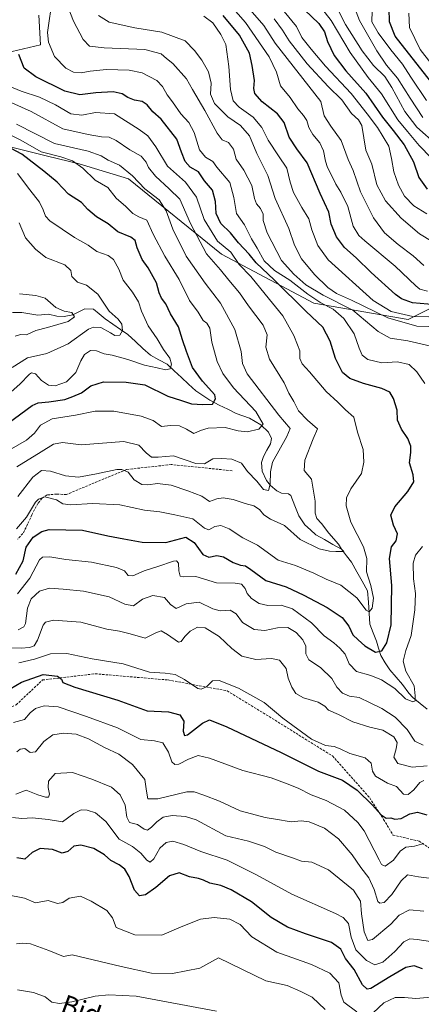
# Model space of a CAD drawing. Units: metres. Extents: x 583374 to 586807, y 4745131 to 4747486.
# Drawn here: x 585454 to 585625, y 4746848 to 4747268 of the extents above; entities that cross this region are included whole.
import ezdxf
from ezdxf.enums import TextEntityAlignment as Align

# ---------------------------------------------------------------- set-up
doc = ezdxf.new("R2010")
doc.units = ezdxf.units.M
doc.header["$MEASUREMENT"] = 0
doc.linetypes.add('TRAZOSX2', pattern=[1.5, 1, -0.5])
for name, color, linetype, lineweight in [('Arbolado forestal CxS', 92, 'Continuous', 0), ('Corriente natural lineal', 142, 'Continuous', 13), ('Curva de nivel maestra', 36, 'Continuous', 30), ('Curva de nivel normal', 36, 'Continuous', 0), ('Matorral CxS', 135, 'Continuous', 0), ('Senda', 19, 'TRAZOSX2', 0), ('Texto cartográfico', 19, 'Continuous', 0)]:
    doc.layers.add(name, color=color, linetype=linetype, lineweight=lineweight)
doc.styles.add('Arial', font='txt', dxfattribs={"height": 0.2})

# ---------------------------------------------------------------- blocks, each defined once
blk = doc.blocks.new('*U175')
at = {"layer": 'Curva de nivel normal', "color": 36, "linetype": 'Continuous', "lineweight": 0}
blk.add_polyline3d([(585450.79, 4747119.44, 940), (585457.34, 4747123.5, 940), (585465.63, 4747125.42, 940), (585474.67, 4747129.52, 940), (585483.46, 4747135.74, 940), (585485.5, 4747136.66, 940), (585488.62, 4747136.49, 940), (585492.77, 4747134.25, 940), (585494.65, 4747133.02, 940), (585496.78, 4747133.25, 940), (585497.86, 4747135.16, 940), (585497.6, 4747137.97, 940), (585496.01, 4747140.01, 940), (585492.28, 4747143.46, 940), (585487.42, 4747150.79, 940), (585482.62, 4747154.54, 940), (585478.67, 4747155.88, 940), (585476.26, 4747158.23, 940), (585475.89, 4747160.83, 940), (585473.35, 4747163.18, 940), (585465.27, 4747166.33, 940), (585460.77, 4747169.93, 940), (585456.55, 4747174.75, 940), (585453.82, 4747181.15, 940)], dxfattribs=at)
blk = doc.blocks.new('*U187')
at = {"layer": 'Curva de nivel normal', "color": 36, "linetype": 'Continuous', "lineweight": 0}
for points in [[(585453.18, 4747022.84, 980), (585458.35, 4747029.6, 980), (585462.52, 4747037.33, 980), (585463.82, 4747038.47, 980), (585466.85, 4747038.63, 980), (585473.69, 4747037.48, 980), (585484.64, 4747036.42, 980), (585495.35, 4747034.1, 980), (585498.8, 4747032.61, 980), (585500.36, 4747030.64, 980), (585502.29, 4747030.52, 980), (585507.14, 4747032.66, 980), (585513, 4747034.52, 980), (585519.71, 4747036.73, 980), (585520.93, 4747036.89, 980), (585521.8, 4747035.95, 980), (585521.98, 4747032.66, 980), (585522.5, 4747030.45, 980), (585524.01, 4747030.08, 980), (585529.22, 4747030.26, 980), (585538.05, 4747027.59, 980), (585545.93, 4747027.41, 980), (585548.74, 4747026.92, 980), (585550.26, 4747025.13, 980), (585551.15, 4747022.98, 980), (585552.88, 4747020.85, 980), (585556.23, 4747018.68, 980), (585559.87, 4747017.81, 980), (585565.66, 4747017.98, 980), (585570.4, 4747016.42, 980), (585578.61, 4747010.42, 980), (585583.96, 4747004.93, 980), (585588.04, 4747001.9, 980), (585590.58, 4746999.6, 980), (585592.92, 4746997.16, 980), (585594.55, 4746993.03, 980), (585597.74, 4746989.74, 980), (585603.79, 4746988.02, 980), (585608.47, 4746986.14, 980), (585614.04, 4746982.52, 980), (585618.62, 4746978.1, 980), (585621.72, 4746976.8, 980), (585622.71, 4746977.22, 980), (585622.74, 4746979.27, 980), (585622.31, 4746983.53, 980), (585618.8, 4746989.8, 980), (585617.66, 4746994.1, 980), (585618.74, 4746998.74, 980), (585621.02, 4747005.13, 980), (585622.64, 4747015.98, 980), (585622.97, 4747023, 980), (585622.1, 4747029.27, 980), (585621.95, 4747035.96, 980), (585622.9, 4747039.37, 980), (585625.97, 4747043, 980)], [(585626.84, 4747112.66, 980), (585623.44, 4747117.6, 980), (585620.17, 4747120.7, 980), (585615.3, 4747121.79, 980), (585608.5, 4747121.45, 980), (585602.51, 4747122.86, 980), (585600.14, 4747124.67, 980), (585598.88, 4747127.68, 980), (585596.74, 4747133.83, 980), (585592.4, 4747140.33, 980), (585587.76, 4747144.26, 980), (585582.56, 4747147.01, 980), (585576.96, 4747150.77, 980), (585569.27, 4747156.76, 980), (585562.72, 4747160.88, 980), (585558.31, 4747164.99, 980), (585555.42, 4747170.32, 980), (585553, 4747174.39, 980), (585549.94, 4747180.3, 980), (585546.58, 4747185.12, 980), (585545.39, 4747192.02, 980), (585543.67, 4747198.32, 980), (585538.21, 4747204.95, 980), (585536.44, 4747207.32, 980), (585533.29, 4747209.17, 980), (585530.72, 4747212.31, 980), (585528.52, 4747219.76, 980), (585526.18, 4747223.91, 980), (585522.75, 4747227.72, 980), (585519.31, 4747232.8, 980), (585517.02, 4747235.85, 980), (585515.03, 4747239.4, 980), (585512.56, 4747241.9, 980), (585506.36, 4747245.12, 980), (585500.77, 4747246.33, 980), (585491.12, 4747246.61, 980), (585484.08, 4747245.9, 980), (585480.31, 4747245.14, 980), (585476.99, 4747245.48, 980), (585473.69, 4747247.18, 980), (585468.93, 4747252.08, 980), (585466.38, 4747258.21, 980), (585465.96, 4747262.41, 980), (585467.98, 4747277.3, 980)]]:
    blk.add_polyline3d(points, dxfattribs=at)
blk = doc.blocks.new('*U198')
at = {"layer": 'Curva de nivel normal', "color": 36, "linetype": 'Continuous', "lineweight": 0}
blk.add_polyline3d([(585452.79, 4747077.09, 960), (585463.16, 4747083.42, 960), (585468.43, 4747086.76, 960), (585472.34, 4747087.49, 960), (585480.22, 4747086.37, 960), (585498.46, 4747087.86, 960), (585504.92, 4747086.35, 960), (585507.95, 4747083.04, 960), (585510.33, 4747081.12, 960), (585513.13, 4747081.17, 960), (585519.62, 4747081.74, 960), (585529.18, 4747078.47, 960), (585532.88, 4747078.31, 960), (585536.38, 4747080.49, 960), (585540.12, 4747080.58, 960), (585544.49, 4747080.28, 960), (585548.64, 4747078.59, 960), (585551.27, 4747075.12, 960), (585555.17, 4747070.94, 960), (585558.12, 4747067.37, 960), (585560.18, 4747067.01, 960), (585560.91, 4747069.61, 960), (585560.99, 4747074.85, 960), (585561.95, 4747079.06, 960), (585567.99, 4747090, 960), (585569.48, 4747093.4, 960), (585564.54, 4747099.1, 960), (585551.03, 4747116.69, 960), (585549.06, 4747121.21, 960), (585548.52, 4747126.33, 960), (585545.84, 4747135.66, 960), (585539.79, 4747146.95, 960), (585533.2, 4747155.35, 960), (585525.12, 4747166.95, 960), (585519.38, 4747178.51, 960), (585516.51, 4747186.22, 960), (585513.5, 4747190.96, 960), (585507.43, 4747195.66, 960), (585502.2, 4747201.22, 960), (585496.59, 4747205.84, 960), (585491.77, 4747207.85, 960), (585488.88, 4747209.71, 960), (585483.21, 4747211.7, 960), (585468.92, 4747215.08, 960), (585452.74, 4747223.23, 960)], dxfattribs=at)
blk = doc.blocks.new('*U204')
at = {"layer": 'Curva de nivel normal', "color": 36, "linetype": 'Continuous', "lineweight": 0}
blk.add_polyline3d([(585449.13, 4747107.91, 945), (585454.13, 4747112.31, 945), (585458.18, 4747116.59, 945), (585459.14, 4747117.13, 945), (585460.77, 4747116.68, 945), (585463.32, 4747113.91, 945), (585466.29, 4747111.88, 945), (585469.24, 4747111.55, 945), (585473.97, 4747113.32, 945), (585478.06, 4747117.27, 945), (585480.16, 4747122.27, 945), (585481.75, 4747124.96, 945), (585484.29, 4747126.68, 945), (585486.79, 4747126.54, 945), (585490.15, 4747125.27, 945), (585493.51, 4747124.7, 945), (585500.17, 4747122.83, 945), (585507.3, 4747120.49, 945), (585512.7, 4747119.36, 945), (585516.22, 4747118.37, 945), (585518.22, 4747118.91, 945), (585518.84, 4747120.9, 945), (585518.08, 4747123.35, 945), (585515.4, 4747127.07, 945), (585512.73, 4747131.72, 945), (585508.91, 4747137.25, 945), (585506.04, 4747143.49, 945), (585504.68, 4747147.5, 945), (585502.19, 4747151.52, 945), (585498.18, 4747156.7, 945), (585496.33, 4747161.33, 945), (585494.03, 4747165.52, 945), (585491.78, 4747167.21, 945), (585486.98, 4747168.91, 945), (585483.24, 4747171.67, 945), (585477.48, 4747174.97, 945), (585466.85, 4747182.06, 945), (585465.05, 4747184, 945), (585464, 4747186.71, 945), (585462.44, 4747189.99, 945), (585458.38, 4747195.2, 945), (585453.12, 4747202.27, 945)], dxfattribs=at)
blk = doc.blocks.new('*U206')
at = {"layer": 'Curva de nivel normal', "color": 36, "linetype": 'Continuous', "lineweight": 0}
blk.add_polyline3d([(585452.66, 4747050.57, 970), (585457, 4747055.61, 970), (585460.8, 4747061.93, 970), (585462.01, 4747063.26, 970), (585464.81, 4747064.24, 970), (585469.79, 4747062.96, 970), (585472.43, 4747061.24, 970), (585475.71, 4747060.86, 970), (585485.28, 4747061.43, 970), (585496.78, 4747060.78, 970), (585507.36, 4747058.59, 970), (585513.78, 4747057.78, 970), (585520.31, 4747056.58, 970), (585527.89, 4747054.84, 970), (585532.85, 4747050.94, 970), (585534.78, 4747050.2, 970), (585537.26, 4747051.56, 970), (585539.9, 4747052.05, 970), (585543.42, 4747050.57, 970), (585549.22, 4747046.68, 970), (585555.5, 4747043.56, 970), (585564.37, 4747037.16, 970), (585571.66, 4747034.9, 970), (585579.57, 4747031.71, 970), (585584.86, 4747029.09, 970), (585591.09, 4747026.57, 970), (585597.93, 4747021.08, 970), (585601.87, 4747015.92, 970), (585603.18, 4747015.13, 970), (585604.39, 4747016.73, 970), (585605.04, 4747021.06, 970), (585603.8, 4747026.45, 970), (585602.03, 4747032.17, 970), (585602.09, 4747037.98, 970), (585600.73, 4747042.87, 970), (585595.35, 4747053.47, 970), (585593.38, 4747060.39, 970), (585593.53, 4747063.86, 970), (585595.38, 4747067.62, 970), (585599.89, 4747074.24, 970), (585600.81, 4747079.08, 970), (585600.59, 4747084.38, 970), (585598.18, 4747091.84, 970), (585596.64, 4747098.18, 970), (585593.1, 4747101.42, 970), (585589.81, 4747104.62, 970), (585584.77, 4747109.25, 970), (585577.68, 4747117.52, 970), (585574.55, 4747120.96, 970), (585573.61, 4747123.27, 970), (585573.56, 4747126.6, 970), (585572.52, 4747129.09, 970), (585570.98, 4747133.12, 970), (585566.32, 4747141.5, 970), (585558.79, 4747150.7, 970), (585552.6, 4747158.28, 970), (585547.68, 4747163.34, 970), (585544.15, 4747168.7, 970), (585538.46, 4747173.32, 970), (585532.74, 4747182.53, 970), (585529.43, 4747192.1, 970), (585524.84, 4747198.46, 970), (585517.17, 4747205.32, 970), (585512.15, 4747213.63, 970), (585508.72, 4747218.3, 970), (585504.96, 4747221.02, 970), (585494.46, 4747227.72, 970), (585486.42, 4747228.19, 970), (585480.63, 4747227.09, 970), (585475.9, 4747227.72, 970), (585469.37, 4747231.53, 970), (585462.46, 4747234.86, 970), (585454.68, 4747237.31, 970), (585446.1, 4747240.9, 970)], dxfattribs=at)
blk = doc.blocks.new('*U209')
at = {"layer": 'Curva de nivel normal', "color": 36, "linetype": 'Continuous', "lineweight": 0}
blk.add_polyline3d([(585449.56, 4747084.21, 955), (585456.93, 4747088.39, 955), (585460.44, 4747091.47, 955), (585462.99, 4747094.79, 955), (585467.84, 4747097.49, 955), (585477.82, 4747099.1, 955), (585486.28, 4747100.76, 955), (585494.28, 4747100.76, 955), (585505.91, 4747098.73, 955), (585510.98, 4747096.86, 955), (585514.52, 4747094.28, 955), (585518.44, 4747094.63, 955), (585522.22, 4747094.58, 955), (585525.17, 4747093.18, 955), (585528.39, 4747091.26, 955), (585531.24, 4747092.61, 955), (585534.41, 4747093.6, 955), (585541.76, 4747093.76, 955), (585547.19, 4747092.36, 955), (585551.06, 4747092.02, 955), (585556.13, 4747093.06, 955), (585557.86, 4747095.25, 955), (585554.79, 4747100.6, 955), (585545.31, 4747110.79, 955), (585540.67, 4747116.81, 955), (585538.32, 4747121.95, 955), (585535.97, 4747130.28, 955), (585535.1, 4747136.2, 955), (585533.95, 4747138.29, 955), (585532.38, 4747139.53, 955), (585530.14, 4747143.01, 955), (585526.52, 4747147.98, 955), (585522.06, 4747156.99, 955), (585515.99, 4747166.96, 955), (585511.05, 4747176.32, 955), (585508.32, 4747182.26, 955), (585504.82, 4747183.78, 955), (585502.25, 4747185.2, 955), (585499.31, 4747188.14, 955), (585495.16, 4747191.65, 955), (585491.72, 4747196.21, 955), (585486.28, 4747199.44, 955), (585480.92, 4747204.55, 955), (585476.55, 4747207.62, 955), (585471.63, 4747209.3, 955), (585463.27, 4747211.52, 955), (585454.53, 4747216.38, 955), (585439.12, 4747224.12, 955)], dxfattribs=at)
blk = doc.blocks.new('*U214')
at = {"layer": 'Curva de nivel normal', "color": 36, "linetype": 'Continuous', "lineweight": 0}
blk.add_polyline3d([(585453.19, 4747064.4, 965), (585459.62, 4747072.61, 965), (585463.38, 4747075.54, 965), (585467.24, 4747075.25, 965), (585473.66, 4747073.18, 965), (585479.09, 4747072.67, 965), (585486.79, 4747074, 965), (585495.5, 4747075.94, 965), (585497.57, 4747075.94, 965), (585500.31, 4747074.74, 965), (585502.92, 4747071.46, 965), (585506.15, 4747069.54, 965), (585508.79, 4747069.3, 965), (585512.79, 4747069.96, 965), (585518.72, 4747069.28, 965), (585525.84, 4747066.79, 965), (585531.78, 4747064.6, 965), (585535.02, 4747062.29, 965), (585538.18, 4747063.34, 965), (585540.86, 4747063.88, 965), (585545.1, 4747063.1, 965), (585550.24, 4747061.38, 965), (585553.92, 4747060.4, 965), (585556.38, 4747058.86, 965), (585558.14, 4747056.62, 965), (585560.99, 4747054.66, 965), (585567.03, 4747051.97, 965), (585573.66, 4747046.01, 965), (585581.88, 4747042.02, 965), (585586.25, 4747041.02, 965), (585588.94, 4747040.95, 965), (585592.29, 4747040.98, 965), (585591.41, 4747041.89, 965), (585590.02, 4747044, 965), (585585.92, 4747048.73, 965), (585582.87, 4747052.84, 965), (585580.75, 4747054.99, 965), (585580.04, 4747057.27, 965), (585580.08, 4747062.4, 965), (585578.6, 4747071.77, 965), (585575.35, 4747075.55, 965), (585575.64, 4747079.89, 965), (585579.24, 4747089.02, 965), (585581.15, 4747093.26, 965), (585576.86, 4747096.99, 965), (585572.98, 4747100.93, 965), (585570.99, 4747104.92, 965), (585568.86, 4747108.54, 965), (585566.91, 4747112.94, 965), (585560.68, 4747123.01, 965), (585559.08, 4747128.11, 965), (585559.62, 4747133.43, 965), (585557.98, 4747137.43, 965), (585551.73, 4747145.76, 965), (585547.86, 4747151.32, 965), (585543.24, 4747156.7, 965), (585539.71, 4747161.11, 965), (585533.68, 4747167.92, 965), (585526.98, 4747180.9, 965), (585522.31, 4747191.24, 965), (585517.84, 4747195.66, 965), (585511.92, 4747201.04, 965), (585508.99, 4747204.72, 965), (585508.02, 4747207.06, 965), (585505.9, 4747209.55, 965), (585501.01, 4747212.3, 965), (585495.26, 4747216.32, 965), (585492.25, 4747217.72, 965), (585488.94, 4747217.92, 965), (585483.25, 4747218.87, 965), (585472.45, 4747221.24, 965), (585458.96, 4747228.61, 965), (585440.98, 4747236.64, 965)], dxfattribs=at)
blk = doc.blocks.new('*U217')
at = {"layer": 'Curva de nivel normal', "color": 36, "linetype": 'Continuous', "lineweight": 0}
blk.add_polyline3d([(585452.13, 4747132.8, 935), (585454.46, 4747133.52, 935), (585456.92, 4747133.34, 935), (585460.97, 4747135.25, 935), (585465.92, 4747136.53, 935), (585474.68, 4747139.05, 935), (585477.4, 4747141.07, 935), (585476.36, 4747142.96, 935), (585473.06, 4747143.54, 935), (585469.48, 4747145.1, 935), (585464.93, 4747148.98, 935), (585460.92, 4747150.22, 935), (585454, 4747150.83, 935)], dxfattribs=at)
blk = doc.blocks.new('*U229')
at = {"layer": 'Curva de nivel maestra', "color": 36, "linetype": 'Continuous', "lineweight": 30}
blk.add_polyline3d([(585452.45, 4747031.27, 975), (585455.53, 4747036.98, 975), (585456.88, 4747042.75, 975), (585459.81, 4747047.02, 975), (585463.55, 4747049.52, 975), (585466.69, 4747050.34, 975), (585480.81, 4747049.98, 975), (585491.64, 4747047.54, 975), (585498.44, 4747046.27, 975), (585506.24, 4747044.94, 975), (585516.46, 4747044.71, 975), (585524.9, 4747047.06, 975), (585528.54, 4747044.82, 975), (585532.13, 4747039.6, 975), (585534.79, 4747038.51, 975), (585538.13, 4747039.27, 975), (585540.95, 4747038.65, 975), (585545.06, 4747036.24, 975), (585548.24, 4747035.06, 975), (585550.32, 4747034.82, 975), (585552.63, 4747033.23, 975), (585559, 4747028.49, 975), (585567.74, 4747025.82, 975), (585575.22, 4747022.23, 975), (585585.25, 4747017.06, 975), (585591.57, 4747012.72, 975), (585594.54, 4747009.09, 975), (585596.23, 4747005.4, 975), (585598.43, 4747003.25, 975), (585601.27, 4747000.72, 975), (585605.83, 4746997.96, 975), (585608.48, 4746998.51, 975), (585610.62, 4747001.91, 975), (585612.49, 4747009.62, 975), (585612.8, 4747026.43, 975), (585611.87, 4747037.89, 975), (585612.68, 4747042.84, 975), (585614.68, 4747045.49, 975), (585615.26, 4747048.41, 975), (585613.54, 4747052.09, 975), (585612.44, 4747056.42, 975), (585614.16, 4747059.99, 975), (585619.58, 4747066.49, 975), (585622.15, 4747070.68, 975), (585621.98, 4747073.61, 975), (585620.3, 4747078.72, 975), (585620.88, 4747083.18, 975), (585620.94, 4747085.82, 975), (585619.63, 4747089.08, 975), (585616.89, 4747093.07, 975), (585615.21, 4747096.97, 975), (585615.1, 4747101.27, 975), (585613.55, 4747106.27, 975), (585611.9, 4747108.84, 975), (585608.61, 4747110.5, 975), (585600.74, 4747112.58, 975), (585594.86, 4747114.81, 975), (585591.82, 4747117.34, 975), (585588.73, 4747123.21, 975), (585586.51, 4747130.61, 975), (585583.38, 4747136.61, 975), (585576.29, 4747143.28, 975), (585562.65, 4747156.88, 975), (585554.98, 4747164.06, 975), (585551.97, 4747167.74, 975), (585547.37, 4747172.67, 975), (585543.98, 4747176.96, 975), (585539.84, 4747180.95, 975), (585537.9, 4747185.16, 975), (585537.58, 4747190.2, 975), (585536.32, 4747195.14, 975), (585532.9, 4747199.06, 975), (585530.36, 4747202.86, 975), (585526.84, 4747204.97, 975), (585524.67, 4747207.27, 975), (585523.07, 4747211.28, 975), (585521.15, 4747216.86, 975), (585514.42, 4747225.4, 975), (585510.87, 4747228.47, 975), (585508.49, 4747231.48, 975), (585506.32, 4747232.96, 975), (585503.09, 4747233.58, 975), (585500.18, 4747234.67, 975), (585497.77, 4747236.26, 975), (585493.89, 4747237.05, 975), (585486.51, 4747236.66, 975), (585479.68, 4747235.84, 975), (585473.37, 4747237.42, 975), (585460.89, 4747243.41, 975), (585455.93, 4747247.18, 975), (585453.65, 4747252.96, 975)], dxfattribs=at)
blk = doc.blocks.new('*U231')
at = {"layer": 'Curva de nivel maestra', "color": 36, "linetype": 'Continuous', "lineweight": 30}
blk.add_polyline3d([(585446.46, 4747093.65, 950), (585459.38, 4747103.17, 950), (585462, 4747104.34, 950), (585466.47, 4747104.78, 950), (585473.38, 4747105.76, 950), (585476.79, 4747107.1, 950), (585480.46, 4747108.57, 950), (585484.46, 4747111.56, 950), (585489.8, 4747113.29, 950), (585499.49, 4747113.17, 950), (585507.47, 4747112.06, 950), (585517.25, 4747107.18, 950), (585523.04, 4747105.37, 950), (585527.32, 4747103.94, 950), (585532.25, 4747103.59, 950), (585536.28, 4747103.81, 950), (585537.62, 4747106.02, 950), (585537.25, 4747107.71, 950), (585532.02, 4747113.67, 950), (585527.74, 4747119.44, 950), (585525.23, 4747126.27, 950), (585523.45, 4747131.27, 950), (585521.83, 4747136.84, 950), (585518.45, 4747142.27, 950), (585516.42, 4747146.59, 950), (585514.57, 4747148.96, 950), (585513.52, 4747151.28, 950), (585512.38, 4747155.61, 950), (585508.9, 4747161.91, 950), (585506.33, 4747165.58, 950), (585504.18, 4747170.43, 950), (585503.31, 4747173.57, 950), (585501.42, 4747175.1, 950), (585495.88, 4747177.27, 950), (585491.86, 4747180.68, 950), (585486.83, 4747183.67, 950), (585483.12, 4747186.87, 950), (585480.44, 4747189.89, 950), (585474.92, 4747193.41, 950), (585470.02, 4747198.5, 950), (585464.38, 4747203.2, 950), (585454.91, 4747210.4, 950), (585434.44, 4747221.27, 950)], dxfattribs=at)

msp = doc.modelspace()

# ---------------------------------------------------------------- linework, layer by layer
at = {"layer": 'Arbolado forestal CxS', "color": 92, "linetype": 'Continuous', "lineweight": 0}
for points in [[(585462.17, 4747269.78, 979.47), (585462.86, 4747257.12, 979.11), (585448.4, 4747253.72, 974.06)], [(585462.17, 4747269.78, 979.47), (585462.86, 4747257.12, 979.11), (585448.4, 4747253.72, 974.06)], [(585420.19, 4747220.94, 937.2), (585465.88, 4747209.66, 952.31), (585479.39, 4747206.32, 954.67), (585500.53, 4747199.88, 958.91), (585540.12, 4747167.86, 967.81), (585579.5, 4747146.93, 977.55), (585619.78, 4747139.96, 989.36), (585635.11, 4747147.62, 997.69), (585645.57, 4747164.34, 1005.41), (585647.66, 4747178.28, 1012.84), (585658.81, 4747189.42, 1019.21), (585688.78, 4747188.03, 1021.14), (585709.22, 4747195.28, 1029.98), (585710.38, 4747195.69, 1030.44), (585746.9, 4747175.42, 1034.47), (585767.09, 4747164.21, 1040.49), (585786.69, 4747160.86, 1046.44), (585828.51, 4747162.25, 1064.92), (585910.84, 4747134.89, 1100.5), (585960.05, 4747099.3, 1121.73)], [(585420.19, 4747220.94, 937.2), (585465.88, 4747209.66, 952.31), (585479.39, 4747206.32, 954.67), (585500.53, 4747199.88, 958.91), (585540.12, 4747167.86, 967.81), (585579.5, 4747146.93, 977.55), (585619.78, 4747139.96, 989.36), (585635.11, 4747147.62, 997.69), (585645.57, 4747164.34, 1005.41), (585647.66, 4747178.28, 1012.84), (585658.81, 4747189.42, 1019.21), (585688.78, 4747188.03, 1021.14), (585709.22, 4747195.28, 1029.98), (585710.38, 4747195.69, 1030.44), (585746.9, 4747175.42, 1034.47), (585767.09, 4747164.21, 1040.49), (585786.69, 4747160.86, 1046.44), (585828.51, 4747162.25, 1064.92), (585910.84, 4747134.89, 1100.5), (585960.05, 4747099.3, 1121.73)]]:
    msp.add_polyline3d(points, dxfattribs=at)
at = {"layer": 'Corriente natural lineal', "color": 142, "linetype": 'Continuous', "lineweight": 13}
msp.add_polyline3d([(585627.95, 4746973.66, 981.26), (585624.88, 4746976.11, 980.76), (585621.81, 4746978.55, 979.63), (585620, 4746980.5, 979.5), (585617.39, 4746984.2, 978.8), (585614.67, 4746987.32, 978.29), (585611.95, 4746990.45, 977.16), (585610.02, 4746993.48, 976.49), (585608.08, 4746996.51, 975.49), (585607.18, 4746999.6, 974.2), (585606.28, 4747002.7, 973.23), (585604.88, 4747006.28, 972.46), (585603.48, 4747009.87, 971.47), (585603.14, 4747014.62, 970.46), (585602.8, 4747019.36, 969.42), (585602.46, 4747024.11, 968.91), (585600.17, 4747028.19, 968.75), (585597.88, 4747032.26, 967.54), (585595.59, 4747036.33, 966.36), (585593.46, 4747039.12, 965.75), (585591.33, 4747041.91, 965.09), (585587.7, 4747043.94, 964.35), (585584.07, 4747045.97, 963.97), (585580.44, 4747048, 963.19), (585578.07, 4747050.17, 962.99), (585575.69, 4747052.34, 962.59), (585573.08, 4747056.07, 961.93), (585571.43, 4747060.45, 961), (585569.78, 4747064.84, 960.88), (585568.72, 4747065.54, 960.96), (585565.71, 4747065.87, 960.87), (585563.73, 4747066.76, 960.75), (585561.06, 4747069.04, 960.39), (585559.41, 4747071.15, 959.99), (585557.52, 4747075.2, 958.49), (585557.25, 4747078.87, 957.81), (585558.01, 4747081.46, 957.84), (585559.54, 4747084.14, 957.65), (585561.07, 4747086.82, 956.75), (585561.55, 4747089.11, 956), (585560.16, 4747091.77, 955.76), (585557, 4747095, 954.78), (585554.57, 4747096.37, 954.14), (585552.15, 4747097.75, 953.42), (585549.28, 4747098.81, 952.59), (585546.42, 4747099.87, 951.73), (585542.78, 4747101.61, 951.17), (585539.15, 4747103.35, 950.22), (585535.19, 4747105.47, 949.42), (585532.19, 4747107.47, 948.71), (585529.19, 4747109.46, 948.03), (585526.12, 4747112.3, 947.21), (585523.05, 4747115.13, 946.55), (585519.99, 4747117.96, 945.39), (585516.92, 4747120.8, 944.35), (585513.36, 4747122.73, 943.44), (585509.8, 4747124.66, 942.8), (585506.61, 4747127.59, 942), (585503.42, 4747130.52, 941.3), (585500.23, 4747133.45, 940.19), (585497, 4747135.68, 939.7), (585493.77, 4747137.92, 939.23), (585490.54, 4747140.15, 939.07), (585488.01, 4747142.27, 938.46), (585485.49, 4747144.39, 937.65), (585481.89, 4747144.43, 937.07), (585479.29, 4747143.14, 935.75), (585476.7, 4747141.85, 934.78), (585473.01, 4747141.21, 934.69), (585469.89, 4747141.39, 934.4), (585466.31, 4747142.15, 933.61), (585461.72, 4747141.78, 932.89), (585458.36, 4747142.34, 932.21), (585455, 4747142.91, 931.41), (585451, 4747142.94, 930.59)], dxfattribs=at)
at = {"layer": 'Curva de nivel maestra', "color": 36, "linetype": 'Continuous', "lineweight": 30}
for points in [[(585566.35, 4747280.99, 1025), (585581.68, 4747266.21, 1025), (585584.11, 4747262.67, 1025), (585585.41, 4747258.54, 1025), (585588.22, 4747252.61, 1025), (585593.2, 4747246.02, 1025), (585601.75, 4747236.43, 1025), (585608.81, 4747226.24, 1025), (585613.41, 4747220.56, 1025), (585618.04, 4747214.4, 1025), (585622.07, 4747207.22, 1025), (585624.33, 4747200.53, 1025), (585627.88, 4747195.56, 1025)], [(585631.46, 4747146.24, 1000), (585621.69, 4747146.99, 1000), (585617.01, 4747148.72, 1000), (585614.41, 4747150.6, 1000), (585604, 4747159.92, 1000), (585597.67, 4747166.16, 1000), (585592.58, 4747170.64, 1000), (585589.14, 4747175.23, 1000), (585586.94, 4747180.66, 1000), (585585.99, 4747185.65, 1000), (585582.19, 4747193.69, 1000), (585576.76, 4747206.75, 1000), (585572.23, 4747212.72, 1000), (585569.01, 4747217.78, 1000), (585566.91, 4747224.01, 1000), (585564.11, 4747227.67, 1000), (585557.55, 4747232.76, 1000), (585554.44, 4747236.32, 1000), (585553.97, 4747238.46, 1000), (585554.22, 4747241.97, 1000), (585553.17, 4747248.32, 1000), (585552.06, 4747253.62, 1000), (585547.85, 4747261.29, 1000), (585540.87, 4747269.7, 1000)], [(585632.43, 4747237.58, 1050), (585614.2, 4747260.88, 1050), (585611.78, 4747266.87, 1050), (585611.7, 4747272.62, 1050)], [(585450, 4746982.28, 1000), (585454.78, 4746985.18, 1000), (585464.05, 4746988.39, 1000), (585470.18, 4746987.66, 1000), (585471.93, 4746986.41, 1000), (585472.52, 4746985, 1000), (585477.53, 4746983.08, 1000), (585495.98, 4746977.54, 1000), (585508.46, 4746972.87, 1000), (585517.5, 4746972.45, 1000), (585522.38, 4746971.19, 1000), (585524.08, 4746968.56, 1000), (585523.77, 4746964.25, 1000), (585524.43, 4746962.4, 1000), (585525.67, 4746962.67, 1000), (585532.07, 4746967.64, 1000), (585535.08, 4746969.08, 1000), (585542.45, 4746966.1, 1000), (585565.6, 4746955.12, 1000), (585581.51, 4746947.17, 1000), (585591.8, 4746943.28, 1000), (585597.96, 4746939.11, 1000), (585604.62, 4746932.63, 1000), (585608.3, 4746928.56, 1000), (585610.46, 4746927.16, 1000), (585612.38, 4746927.22, 1000), (585614.13, 4746926.66, 1000), (585616.77, 4746927.05, 1000), (585620.53, 4746928.96, 1000), (585623.82, 4746929.64, 1000), (585627.76, 4746928.57, 1000)], [(585625.97, 4746862.83, 1025), (585622.36, 4746864.1, 1025), (585618.72, 4746863.36, 1025), (585611.96, 4746859.42, 1025), (585603.82, 4746854.47, 1025), (585602.24, 4746854.12, 1025), (585600.28, 4746856, 1025), (585596.7, 4746862.48, 1025), (585593.06, 4746867.21, 1025), (585591.1, 4746871.24, 1025), (585587.12, 4746874.12, 1025), (585575.93, 4746877.7, 1025), (585568.32, 4746880.62, 1025), (585561.36, 4746884.75, 1025), (585552.92, 4746891.4, 1025), (585544.21, 4746896.6, 1025), (585539.86, 4746898.35, 1025), (585535.12, 4746899.32, 1025), (585532.5, 4746900.68, 1025), (585530.38, 4746901.31, 1025), (585526.44, 4746902.05, 1025), (585522.11, 4746903.79, 1025), (585517.92, 4746902.52, 1025), (585512.15, 4746897.51, 1025), (585507.75, 4746894.34, 1025), (585505.22, 4746894.03, 1025), (585502.98, 4746896.46, 1025), (585500.7, 4746902.18, 1025), (585498.93, 4746905.41, 1025), (585496.47, 4746907.28, 1025), (585492.91, 4746909.01, 1025), (585490.28, 4746911.41, 1025), (585485.72, 4746914.2, 1025), (585480.16, 4746915.64, 1025), (585477.1, 4746915.18, 1025), (585474.58, 4746912.91, 1025), (585472.13, 4746912.17, 1025), (585468.07, 4746913.79, 1025), (585462.75, 4746914.25, 1025), (585459.44, 4746912.51, 1025), (585456.3, 4746909.7, 1025), (585452.79, 4746910.22, 1025)]]:
    msp.add_polyline3d(points, dxfattribs=at)
at = {"layer": 'Curva de nivel normal', "color": 36, "linetype": 'Continuous', "lineweight": 0}
for points in [[(585561.65, 4747277.96, 1020), (585572.11, 4747264.95, 1020), (585574.41, 4747260.2, 1020), (585578.46, 4747255.28, 1020), (585584.56, 4747248.05, 1020), (585595.52, 4747236.34, 1020), (585602.23, 4747227.72, 1020), (585606.68, 4747221.82, 1020), (585611.49, 4747213.9, 1020), (585612.61, 4747208.56, 1020), (585613.7, 4747202.94, 1020), (585615.68, 4747197.2, 1020), (585618.23, 4747192.52, 1020), (585622.2, 4747188.35, 1020), (585627.82, 4747184.98, 1020)], [(585544.18, 4747273.72, 1005), (585550.37, 4747266.67, 1005), (585560.45, 4747251.94, 1005), (585563.67, 4747245.49, 1005), (585565.31, 4747239.57, 1005), (585569.44, 4747234.69, 1005), (585572.72, 4747229.82, 1005), (585575.18, 4747227.02, 1005), (585576.51, 4747224.84, 1005), (585577.38, 4747221.86, 1005), (585579.07, 4747218.89, 1005), (585582.1, 4747215.25, 1005), (585583.69, 4747211.85, 1005), (585584.46, 4747207.5, 1005), (585585.43, 4747204.74, 1005), (585587.14, 4747201.5, 1005), (585588.87, 4747197.63, 1005), (585591.07, 4747194.31, 1005), (585594.04, 4747188.14, 1005), (585596.38, 4747179.78, 1005), (585598.75, 4747175.8, 1005), (585601.29, 4747173.44, 1005), (585614.2, 4747162.71, 1005), (585623, 4747154.26, 1005), (585624.73, 4747152.93, 1005), (585628.05, 4747151.98, 1005)], [(585551.38, 4747273.13, 1010), (585558.14, 4747265.34, 1010), (585563.06, 4747257.81, 1010), (585582.52, 4747233.01, 1010), (585583.9, 4747226.78, 1010), (585586.85, 4747222.47, 1010), (585591.16, 4747216.25, 1010), (585594.22, 4747208.25, 1010), (585596.37, 4747203.48, 1010), (585599.5, 4747194.43, 1010), (585605.06, 4747183.34, 1010), (585609.73, 4747176.95, 1010), (585615.54, 4747171.88, 1010), (585621.94, 4747167.02, 1010), (585626.46, 4747162.94, 1010)], [(585629.6, 4747208.94, 1030), (585624.46, 4747214.13, 1030), (585619.5, 4747220.08, 1030), (585615.33, 4747225.16, 1030), (585608.43, 4747236.28, 1030), (585602.72, 4747243.12, 1030), (585594.98, 4747253.8, 1030), (585586.98, 4747267.56, 1030), (585580.81, 4747275.34, 1030)], [(585626, 4747226.16, 1040), (585620.64, 4747234.3, 1040), (585615.24, 4747242.96, 1040), (585610.59, 4747248.41, 1040), (585606.37, 4747254.53, 1040), (585598.96, 4747267.48, 1040), (585596.89, 4747273.12, 1040)], [(585631.33, 4747128.16, 985), (585619.6, 4747130.88, 985), (585612.04, 4747131.91, 985), (585607, 4747134.81, 985), (585596.14, 4747143.96, 985), (585583.5, 4747150.33, 985), (585576.19, 4747154.68, 985), (585571.06, 4747159.25, 985), (585565.75, 4747165.04, 985), (585559.64, 4747176.83, 985), (585557.99, 4747182.19, 985), (585557.93, 4747184.93, 985), (585556.81, 4747187.34, 985), (585555.06, 4747189.21, 985), (585554.18, 4747191.48, 985), (585553.08, 4747197.12, 985), (585549.74, 4747203.7, 985), (585546.43, 4747208.38, 985), (585545.32, 4747212.64, 985), (585543.17, 4747215.45, 985), (585540.48, 4747216.64, 985), (585538.27, 4747219.42, 985), (585533.06, 4747229.14, 985), (585527.71, 4747238.06, 985), (585525.26, 4747242.67, 985), (585519.37, 4747249.2, 985), (585516.73, 4747251.22, 985), (585514.45, 4747253.27, 985), (585507.48, 4747255.12, 985), (585490.08, 4747255.84, 985), (585483.85, 4747256.49, 985), (585481.14, 4747259.46, 985), (585477.02, 4747267.17, 985), (585474.76, 4747273.08, 985)], [(585633.39, 4747136.76, 990), (585623.53, 4747137.07, 990), (585611.17, 4747140.57, 990), (585595.66, 4747148.12, 990), (585589.22, 4747151.06, 990), (585585.53, 4747153.62, 990), (585579.76, 4747159.15, 990), (585574.24, 4747165.86, 990), (585571.35, 4747171.57, 990), (585568.89, 4747178.72, 990), (585563.11, 4747191.62, 990), (585559.94, 4747201.31, 990), (585555.26, 4747210.7, 990), (585552.1, 4747218.25, 990), (585548.25, 4747222.72, 990), (585542.9, 4747226.38, 990), (585537.22, 4747232.05, 990), (585535.49, 4747236.04, 990), (585535.72, 4747240.8, 990), (585534.54, 4747245.55, 990), (585531.71, 4747250.64, 990), (585528.64, 4747254.73, 990), (585524.68, 4747258.79, 990), (585514.75, 4747262.57, 990), (585503.24, 4747264.41, 990), (585492.2, 4747266.81, 990), (585487.66, 4747269.62, 990)], [(585532.68, 4747269.35, 995), (585536.44, 4747266.45, 995), (585539.84, 4747261.58, 995), (585542.06, 4747257.28, 995), (585543.34, 4747247.94, 995), (585543.97, 4747238.13, 995), (585545.16, 4747233.28, 995), (585547.66, 4747230.5, 995), (585553.66, 4747226.31, 995), (585557.34, 4747221.87, 995), (585560.01, 4747216.48, 995), (585564.42, 4747209.71, 995), (585568.08, 4747204.46, 995), (585569.4, 4747198.53, 995), (585570.92, 4747194.08, 995), (585574.46, 4747187.71, 995), (585577.38, 4747182.94, 995), (585578.67, 4747178.12, 995), (585581.22, 4747171.48, 995), (585585.63, 4747165.32, 995), (585604.89, 4747148.02, 995), (585612.54, 4747143.26, 995), (585621.79, 4747141.14, 995), (585635.46, 4747140.87, 995)], [(585589.5, 4747272.79, 1035), (585593.04, 4747265.74, 1035), (585600.2, 4747254.54, 1035), (585604.93, 4747248.33, 1035), (585609.77, 4747243.6, 1035), (585612.88, 4747238.96, 1035), (585618.33, 4747228.62, 1035), (585623.48, 4747221.95, 1035), (585632.15, 4747214.32, 1035)], [(585627.66, 4747233.36, 1045), (585620.87, 4747243.38, 1045), (585617.35, 4747248.91, 1045), (585612.38, 4747254.95, 1045), (585607.04, 4747262.22, 1045), (585604.31, 4747266.95, 1045), (585604.48, 4747271.62, 1045)], [(585620, 4747270.62, 1055), (585620.31, 4747264.48, 1055), (585624.89, 4747255.18, 1055), (585634.07, 4747243.4, 1055)], [(585562.68, 4747268.19, 1015), (585566.18, 4747263.33, 1015), (585568.95, 4747258.77, 1015), (585576.69, 4747249.02, 1015), (585585.67, 4747239.3, 1015), (585591.5, 4747233.62, 1015), (585595.66, 4747227.86, 1015), (585598.54, 4747225.12, 1015), (585600.08, 4747222.73, 1015), (585601.66, 4747212.15, 1015), (585604.28, 4747206.14, 1015), (585606.46, 4747197.42, 1015), (585610.06, 4747190.58, 1015), (585616.77, 4747183.13, 1015), (585624.68, 4747176.51, 1015), (585629.99, 4747173.15, 1015)], [(585453.33, 4747007.42, 985), (585455.86, 4747008.79, 985), (585456.46, 4747010.16, 985), (585457.39, 4747016.76, 985), (585458.93, 4747020.74, 985), (585462.46, 4747024.03, 985), (585466.76, 4747025.34, 985), (585472.67, 4747024.86, 985), (585481.24, 4747024.06, 985), (585492.21, 4747021.6, 985), (585498.9, 4747018.38, 985), (585502.55, 4747017.72, 985), (585506.44, 4747020.6, 985), (585510.79, 4747022.08, 985), (585515.79, 4747021.24, 985), (585518.46, 4747018.24, 985), (585520.86, 4747016.62, 985), (585525.05, 4747018.62, 985), (585530.66, 4747019.29, 985), (585536.4, 4747016.43, 985), (585539.57, 4747015.62, 985), (585543.84, 4747015.93, 985), (585546.34, 4747014.3, 985), (585549.1, 4747010.58, 985), (585554.1, 4747007.65, 985), (585558.69, 4747007.16, 985), (585564.1, 4747008.38, 985), (585568.39, 4747008.43, 985), (585571.97, 4747006.3, 985), (585574.9, 4747003.18, 985), (585576.09, 4747000.51, 985), (585576.12, 4746997.25, 985), (585577.38, 4746994.76, 985), (585582.38, 4746991.46, 985), (585587.27, 4746986.78, 985), (585589.39, 4746983.08, 985), (585591.76, 4746980.46, 985), (585594.74, 4746979.22, 985), (585598.87, 4746978.68, 985), (585603.6, 4746976.28, 985), (585608.6, 4746973.88, 985), (585614.18, 4746970.29, 985), (585619.37, 4746964.9, 985), (585622.68, 4746959.92, 985), (585626.15, 4746958.29, 985)], [(585449.44, 4746999.86, 990), (585454.71, 4746999.68, 990), (585458.22, 4746999.96, 990), (585460.25, 4747000.69, 990), (585461.59, 4747003.06, 990), (585464.09, 4747009.55, 990), (585465, 4747010.82, 990), (585468.42, 4747011.6, 990), (585480.15, 4747010.7, 990), (585491.23, 4747007.78, 990), (585496.57, 4747006.92, 990), (585501.12, 4747005.74, 990), (585507.65, 4747004, 990), (585512.09, 4747006.28, 990), (585514.46, 4747007.01, 990), (585517.13, 4747005.5, 990), (585521.79, 4747002.28, 990), (585522.93, 4747002.56, 990), (585524.46, 4747004.61, 990), (585526.74, 4747006.93, 990), (585529.93, 4747008.61, 990), (585533.25, 4747008.31, 990), (585539.21, 4747004.62, 990), (585544.51, 4746999.47, 990), (585548.84, 4746996.3, 990), (585554.79, 4746994.85, 990), (585561.5, 4746995.22, 990), (585564.94, 4746994.53, 990), (585567.7, 4746990.98, 990), (585568.64, 4746986.89, 990), (585570.13, 4746982.96, 990), (585571.89, 4746980.37, 990), (585575.09, 4746978.5, 990), (585581.4, 4746976.59, 990), (585584.24, 4746974.89, 990), (585585.79, 4746973.15, 990), (585590.02, 4746971.38, 990), (585596.19, 4746968.25, 990), (585603.49, 4746965.97, 990), (585608.95, 4746964.67, 990), (585613.64, 4746961.79, 990), (585615.08, 4746959.46, 990), (585614.73, 4746956.73, 990), (585613.61, 4746953.17, 990), (585615.43, 4746950.4, 990), (585621.51, 4746948.89, 990), (585627.93, 4746949.41, 990)], [(585626.52, 4746943.24, 995), (585624.7, 4746942.35, 995), (585622.21, 4746939.27, 995), (585619.76, 4746937.2, 995), (585617.78, 4746937.41, 995), (585614.74, 4746940.7, 995), (585610.95, 4746942.01, 995), (585605.89, 4746944.98, 995), (585604.52, 4746947.18, 995), (585604.03, 4746950.58, 995), (585601.43, 4746952.88, 995), (585594.93, 4746954.73, 995), (585590.82, 4746956.77, 995), (585588.15, 4746957.7, 995), (585584.49, 4746958.15, 995), (585578.54, 4746960.87, 995), (585566.26, 4746969.74, 995), (585558.31, 4746976.46, 995), (585547.38, 4746982.53, 995), (585539.2, 4746985.88, 995), (585536.27, 4746985.68, 995), (585533.69, 4746983.18, 995), (585531.52, 4746982.15, 995), (585530.06, 4746982.44, 995), (585524.37, 4746986.26, 995), (585520.34, 4746988.42, 995), (585516.13, 4746988.96, 995), (585509.46, 4746989.38, 995), (585498.13, 4746993.02, 995), (585484.95, 4746995.17, 995), (585474.23, 4746997.36, 995), (585467.22, 4746997.29, 995), (585460.43, 4746994.97, 995), (585453.75, 4746993.39, 995)], [(585626.46, 4746916.32, 1005), (585622.46, 4746915.19, 1005), (585618.79, 4746914.78, 1005), (585616.36, 4746913.03, 1005), (585613.55, 4746909.22, 1005), (585610.04, 4746906.63, 1005), (585608.47, 4746907.33, 1005), (585607.36, 4746909.38, 1005), (585600.98, 4746921.66, 1005), (585598.25, 4746925.33, 1005), (585592.6, 4746930.55, 1005), (585584.79, 4746934.65, 1005), (585578.46, 4746937.06, 1005), (585572.79, 4746939.88, 1005), (585568.13, 4746941.77, 1005), (585561.4, 4746944.38, 1005), (585549.23, 4746947.48, 1005), (585535.07, 4746952.75, 1005), (585530.16, 4746953.88, 1005), (585526.06, 4746952.27, 1005), (585522, 4746950.13, 1005), (585520.24, 4746950.02, 1005), (585519.02, 4746951.19, 1005), (585517.52, 4746955.33, 1005), (585515.09, 4746959.24, 1005), (585511.58, 4746960.15, 1005), (585505.71, 4746960.74, 1005), (585495.79, 4746965.63, 1005), (585482.56, 4746970.49, 1005), (585470.52, 4746974.62, 1005), (585464.56, 4746975.08, 1005), (585460.79, 4746973.92, 1005), (585458.46, 4746972.09, 1005), (585456.1, 4746969.23, 1005), (585451.37, 4746967.9, 1005)], [(585628.79, 4746901.53, 1010), (585624.18, 4746902.07, 1010), (585619.5, 4746902.94, 1010), (585616.77, 4746900.41, 1010), (585612.79, 4746894.61, 1010), (585609.52, 4746891.18, 1010), (585607.63, 4746890.92, 1010), (585606.83, 4746891.55, 1010), (585605.31, 4746896.66, 1010), (585603.05, 4746901.69, 1010), (585599.56, 4746906.05, 1010), (585595.83, 4746911.43, 1010), (585590.05, 4746918.27, 1010), (585584.1, 4746922.81, 1010), (585577.48, 4746925.63, 1010), (585574.13, 4746926.01, 1010), (585569.81, 4746925.55, 1010), (585563.21, 4746926.75, 1010), (585558.72, 4746927.42, 1010), (585555.09, 4746928.38, 1010), (585548.07, 4746930.19, 1010), (585539.27, 4746934.32, 1010), (585532.64, 4746936.94, 1010), (585528.44, 4746938.36, 1010), (585525.35, 4746938.39, 1010), (585512.93, 4746935.44, 1010), (585508.7, 4746935.33, 1010), (585508.13, 4746938.58, 1010), (585507.42, 4746943.57, 1010), (585502.2, 4746950.01, 1010), (585496.28, 4746954.43, 1010), (585490.17, 4746957.31, 1010), (585483.44, 4746960.95, 1010), (585478.21, 4746962.92, 1010), (585472.73, 4746963.45, 1010), (585468.22, 4746962.63, 1010), (585464.4, 4746959.8, 1010), (585460.79, 4746955.49, 1010), (585458.46, 4746955.18, 1010), (585456.29, 4746956.86, 1010), (585454.23, 4746956.62, 1010), (585452.77, 4746955.47, 1010)], [(585626.44, 4746887.48, 1015), (585620.37, 4746887.95, 1015), (585615.93, 4746885.67, 1015), (585612.46, 4746881.88, 1015), (585604.63, 4746875.31, 1015), (585602.56, 4746874.95, 1015), (585601.04, 4746878.59, 1015), (585599.82, 4746886.24, 1015), (585599.46, 4746891.73, 1015), (585596.4, 4746896.41, 1015), (585585.8, 4746905.02, 1015), (585578.66, 4746908.41, 1015), (585574.3, 4746908.78, 1015), (585570.41, 4746910.22, 1015), (585563.26, 4746912.64, 1015), (585558.47, 4746914.99, 1015), (585551.61, 4746917.34, 1015), (585542, 4746919.52, 1015), (585529.3, 4746926.4, 1015), (585524.74, 4746927.8, 1015), (585519.08, 4746928.22, 1015), (585515.33, 4746927.52, 1015), (585512.54, 4746925.58, 1015), (585510.24, 4746923.22, 1015), (585508.58, 4746922.06, 1015), (585507.15, 4746922.46, 1015), (585504.29, 4746924.45, 1015), (585500.95, 4746925.23, 1015), (585499.75, 4746927.6, 1015), (585498.98, 4746932.68, 1015), (585496.91, 4746937.13, 1015), (585493.2, 4746940.34, 1015), (585484.85, 4746943.7, 1015), (585476.62, 4746946.61, 1015), (585469.22, 4746946.24, 1015), (585466.32, 4746942.86, 1015), (585466.13, 4746940.17, 1015), (585466.79, 4746937.36, 1015), (585466.38, 4746936.14, 1015), (585465.03, 4746936.02, 1015), (585461.79, 4746937.14, 1015), (585456.76, 4746939.04, 1015), (585452.46, 4746937.41, 1015)], [(585629.25, 4746874.49, 1020), (585623.63, 4746875.39, 1020), (585620.54, 4746875.7, 1020), (585617.95, 4746874.36, 1020), (585614.08, 4746870.28, 1020), (585608.97, 4746865.67, 1020), (585605.51, 4746864.47, 1020), (585602.03, 4746866.41, 1020), (585597.52, 4746870.93, 1020), (585595.53, 4746876.29, 1020), (585594.4, 4746882.24, 1020), (585592.09, 4746884.8, 1020), (585588.8, 4746886.41, 1020), (585570.12, 4746894.63, 1020), (585555.04, 4746902.99, 1020), (585542.52, 4746909.19, 1020), (585531.32, 4746912.93, 1020), (585524.13, 4746915.94, 1020), (585519.42, 4746917.24, 1020), (585516.48, 4746916.75, 1020), (585513.89, 4746914.28, 1020), (585511.31, 4746909.81, 1020), (585509.71, 4746908.39, 1020), (585508.23, 4746909.24, 1020), (585505.78, 4746912.23, 1020), (585502.23, 4746915, 1020), (585496.51, 4746918.19, 1020), (585490.79, 4746925.77, 1020), (585486.46, 4746929.34, 1020), (585482.77, 4746930.49, 1020), (585480.22, 4746930.64, 1020), (585477.12, 4746929.15, 1020), (585472.28, 4746925.63, 1020), (585466.17, 4746926.54, 1020), (585459.56, 4746927.32, 1020), (585454.9, 4746926.95, 1020), (585451.03, 4746927.44, 1020)], [(585448.16, 4746894.62, 1030), (585456.07, 4746892.96, 1030), (585460.79, 4746890.96, 1030), (585466.13, 4746892.01, 1030), (585470.13, 4746890.74, 1030), (585472.46, 4746891.07, 1030), (585475.13, 4746893, 1030), (585479.97, 4746893.87, 1030), (585484.51, 4746891.64, 1030), (585491.23, 4746887.67, 1030), (585493.69, 4746884.54, 1030), (585495.23, 4746880.45, 1030), (585503.23, 4746877.33, 1030), (585514.67, 4746877.14, 1030), (585522.96, 4746880.77, 1030), (585531.23, 4746884.04, 1030), (585537.07, 4746884.72, 1030), (585543.7, 4746883.96, 1030), (585548.05, 4746881.73, 1030), (585553.15, 4746876.43, 1030), (585563.74, 4746869.95, 1030), (585578.49, 4746864.62, 1030), (585586.3, 4746860.99, 1030), (585590.14, 4746856.86, 1030), (585591.18, 4746851.59, 1030), (585592.3, 4746848.68, 1030), (585597.95, 4746844.43, 1030)], [(585584.43, 4746845.42, 1035), (585578.76, 4746850.73, 1035), (585574.01, 4746853.1, 1035), (585568.1, 4746855.68, 1035), (585559.13, 4746857.69, 1035), (585538.83, 4746867.58, 1035), (585530.87, 4746863.11, 1035), (585519.2, 4746860.84, 1035), (585510.34, 4746861.04, 1035), (585497.32, 4746863.77, 1035), (585476.37, 4746868.85, 1035), (585472.73, 4746868.12, 1035), (585466.47, 4746870.62, 1035), (585458.66, 4746873.52, 1035), (585455.32, 4746873.8, 1035), (585452.68, 4746873.49, 1035)], [(585453.14, 4746853.88, 1040), (585460, 4746852.8, 1040), (585464.96, 4746850.84, 1040), (585467.73, 4746848.56, 1040), (585471.1, 4746848.11, 1040), (585476.31, 4746848.79, 1040), (585486.29, 4746851.15, 1040), (585492.04, 4746851.76, 1040), (585503.8, 4746851.13, 1040), (585538.06, 4746844.83, 1040)], [(585604.88, 4746844, 1030), (585609.39, 4746848.31, 1030), (585614.24, 4746850.59, 1030), (585618.16, 4746850.64, 1030), (585623.04, 4746850.24, 1030), (585632.94, 4746850.96, 1030), (585651.46, 4746850.71, 1030), (585661.15, 4746848.18, 1030), (585671.46, 4746842.18, 1030)]]:
    msp.add_polyline3d(points, dxfattribs=at)
at = {"layer": 'Matorral CxS', "color": 135, "linetype": 'Continuous', "lineweight": 0}
for points in [[(585448.4, 4747253.72, 974.06), (585462.86, 4747257.12, 979.11), (585462.17, 4747269.78, 979.47)], [(585462.17, 4747269.78, 979.47), (585462.86, 4747257.12, 979.11), (585448.4, 4747253.72, 974.06)], [(585960.05, 4747099.3, 1121.73), (585910.84, 4747134.89, 1100.5), (585828.51, 4747162.25, 1064.92), (585786.69, 4747160.86, 1046.44), (585767.09, 4747164.21, 1040.49), (585746.9, 4747175.42, 1034.47), (585710.38, 4747195.69, 1030.44), (585709.22, 4747195.28, 1029.98), (585688.78, 4747188.03, 1021.14), (585658.81, 4747189.42, 1019.21), (585647.66, 4747178.28, 1012.84), (585645.57, 4747164.34, 1005.41), (585635.11, 4747147.62, 997.69), (585619.78, 4747139.96, 989.36), (585579.5, 4747146.93, 977.55), (585540.12, 4747167.86, 967.81), (585500.53, 4747199.88, 958.91), (585479.39, 4747206.32, 954.67), (585465.88, 4747209.66, 952.31), (585420.19, 4747220.94, 937.2)], [(585420.19, 4747220.94, 937.2), (585465.88, 4747209.66, 952.31), (585479.39, 4747206.32, 954.67), (585500.53, 4747199.88, 958.91), (585540.12, 4747167.86, 967.81), (585579.5, 4747146.93, 977.55), (585619.78, 4747139.96, 989.36), (585635.11, 4747147.62, 997.69), (585645.57, 4747164.34, 1005.41), (585647.66, 4747178.28, 1012.84), (585658.81, 4747189.42, 1019.21), (585688.78, 4747188.03, 1021.14), (585709.22, 4747195.28, 1029.98), (585710.38, 4747195.69, 1030.44), (585746.9, 4747175.42, 1034.47), (585767.09, 4747164.21, 1040.49), (585786.69, 4747160.86, 1046.44), (585828.51, 4747162.25, 1064.92), (585910.84, 4747134.89, 1100.5), (585960.05, 4747099.3, 1121.73)]]:
    msp.add_polyline3d(points, dxfattribs=at)
at = {"layer": 'Senda', "color": 19, "linetype": 'TRAZOSX2', "lineweight": 0}
for points in [[(585544.63, 4747075.38), (585518.71, 4747078.03), (585499.66, 4747075.91), (585473.95, 4747065.22), (585469.83, 4747065.4), (585465.74, 4747065.04), (585463.52, 4747063.57), (585461.86, 4747061.44), (585459.72, 4747057.48), (585459.2, 4747056.53), (585457.42, 4747052.52), (585455.44, 4747048.56), (585453.15, 4747046.15)], [(585241.42, 4746977.49), (585269.33, 4746970.21), (585292.49, 4746968.89), (585313.65, 4746960.95), (585337.47, 4746960.29), (585368.55, 4746959.63), (585375.17, 4746956.98), (585381.78, 4746951.69), (585404.27, 4746959.63), (585428.75, 4746964.92), (585452.56, 4746975.5), (585463.8, 4746986.09), (585486.29, 4746988.73), (585517.38, 4746986.09), (585542.52, 4746981.46), (585563.02, 4746968.89), (585587.5, 4746953.67), (585603.37, 4746935.81), (585609.33, 4746926.55), (585613.29, 4746919.94), (585624.54, 4746917.29), (585651, 4746899.43), (585689.36, 4746872.98), (585725.74, 4746847.84)]]:
    msp.add_lwpolyline(points, dxfattribs=at)

# ---------------------------------------------------------------- block references
at = {"layer": 'Curva de nivel maestra', "color": 36, "linetype": 'Continuous', "lineweight": 30}
for name in ['*U229', '*U231']:
    msp.add_blockref(name, (0, 0), dxfattribs=at)
at = {"layer": 'Curva de nivel normal', "color": 36, "linetype": 'Continuous', "lineweight": 0}
for name in ['*U214', '*U206', '*U187', '*U217', '*U175', '*U204', '*U209', '*U198']:
    msp.add_blockref(name, (0, 0), dxfattribs=at)

# ---------------------------------------------------------------- texts
at = {"layer": 'Texto cartográfico', "color": 19, "linetype": 'Continuous', "lineweight": 0, "style": 'Arial'}
msp.add_text('Bidea', height=8, rotation=-20.1456, dxfattribs=at).set_placement((585486.07, 4746843.3), align=Align.MIDDLE_CENTER)

doc.saveas('drawing.dxf')
